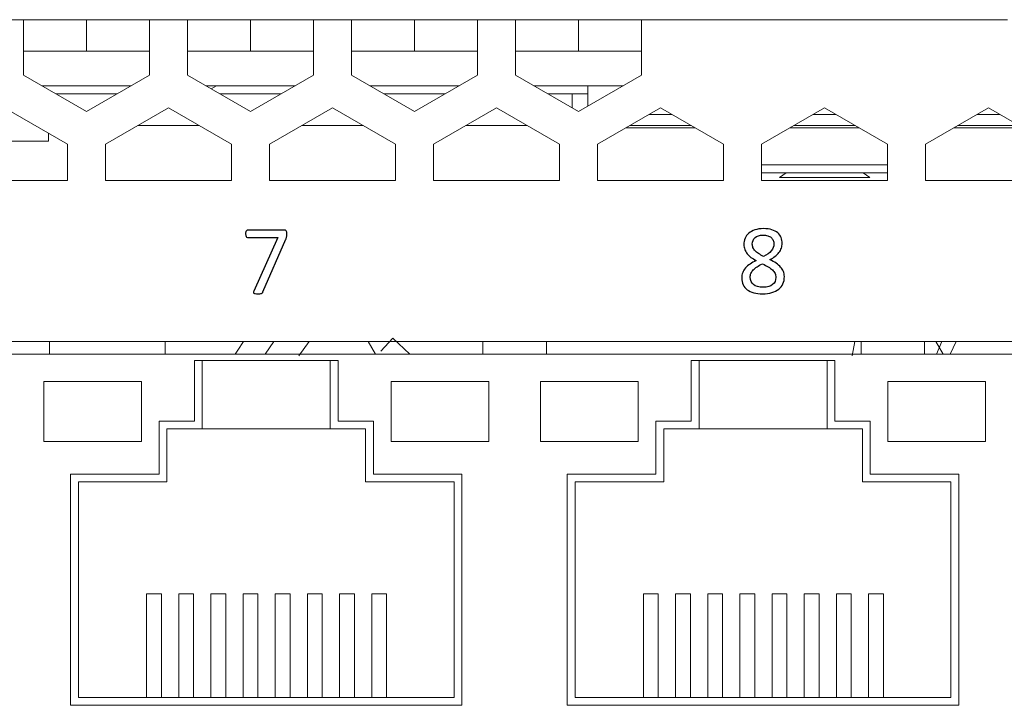
# Model space of a CAD drawing. Units: centimetres. Extents: x -22.8 to 20.2, y 5.9 to 10.3.
# Drawn here: x -3.8 to -0.7, y 8.1 to 10.3 of the extents above; entities that cross this region are included whole.
import ezdxf

# ---------------------------------------------------------------- set-up
doc = ezdxf.new("R2010")
doc.units = ezdxf.units.CM
doc.header["$MEASUREMENT"] = 0
doc.layers.add('case', color=7, linetype='Continuous')
doc.layers.add('marking', color=7, linetype='Continuous')

msp = doc.modelspace()

# ---------------------------------------------------------------- linework, layer by layer
at = {"layer": 'case', "color": 250, "lineweight": 15}
for points in [[(-3.81366, 10.2878), (-3.81366, 10.2878), (-3.93366, 10.2878), (-3.93366, 10.2878)], [(-3.81366, 10.1178), (-3.81366, 10.1178), (-3.81366, 10.2878), (-3.81366, 10.2878)], [(-3.61366, 10.2878), (-3.61366, 10.2878), (-3.81366, 10.2878), (-3.81366, 10.2878)], [(-3.61366, 10.1878), (-3.61366, 10.1878), (-3.61366, 10.2878), (-3.61366, 10.2878)], [(-3.41366, 10.2878), (-3.41366, 10.2878), (-3.61366, 10.2878), (-3.61366, 10.2878)], [(-3.29366, 10.2878), (-3.29366, 10.2878), (-3.41366, 10.2878), (-3.41366, 10.2878)], [(-3.41366, 10.2878), (-3.41366, 10.2878), (-3.41366, 10.1178), (-3.41366, 10.1178)], [(-3.29366, 10.1178), (-3.29366, 10.1178), (-3.29366, 10.2878), (-3.29366, 10.2878)], [(-3.09366, 10.2878), (-3.09366, 10.2878), (-3.29366, 10.2878), (-3.29366, 10.2878)], [(-3.09366, 10.1878), (-3.09366, 10.1878), (-3.09366, 10.2878), (-3.09366, 10.2878)], [(-2.89366, 10.2878), (-2.89366, 10.2878), (-3.09366, 10.2878), (-3.09366, 10.2878)], [(-2.77366, 10.2878), (-2.77366, 10.2878), (-2.89366, 10.2878), (-2.89366, 10.2878)], [(-2.89366, 10.2878), (-2.89366, 10.2878), (-2.89366, 10.1178), (-2.89366, 10.1178)], [(-2.77366, 10.1178), (-2.77366, 10.1178), (-2.77366, 10.2878), (-2.77366, 10.2878)], [(-2.57366, 10.2878), (-2.57366, 10.2878), (-2.77366, 10.2878), (-2.77366, 10.2878)], [(-2.57366, 10.1878), (-2.57366, 10.1878), (-2.57366, 10.2878), (-2.57366, 10.2878)], [(-2.37366, 10.2878), (-2.37366, 10.2878), (-2.57366, 10.2878), (-2.57366, 10.2878)], [(-2.25366, 10.2878), (-2.25366, 10.2878), (-2.37366, 10.2878), (-2.37366, 10.2878)], [(-2.37366, 10.2878), (-2.37366, 10.2878), (-2.37366, 10.1178), (-2.37366, 10.1178)], [(-2.25366, 10.1178), (-2.25366, 10.1178), (-2.25366, 10.2878), (-2.25366, 10.2878)], [(-2.05366, 10.2878), (-2.05366, 10.2878), (-2.25366, 10.2878), (-2.25366, 10.2878)], [(-2.05366, 10.1878), (-2.05366, 10.1878), (-2.05366, 10.2878), (-2.05366, 10.2878)], [(-1.85366, 10.2878), (-1.85366, 10.2878), (-2.05366, 10.2878), (-2.05366, 10.2878)], [(-0.69366, 10.2878), (-0.69366, 10.2878), (-1.85366, 10.2878), (-1.85366, 10.2878)], [(-1.85366, 10.2878), (-1.85366, 10.2878), (-1.85366, 10.1178), (-1.85366, 10.1178)], [(-3.61366, 10.1878), (-3.61366, 10.1878), (-3.81366, 10.1878), (-3.81366, 10.1878)], [(-3.41366, 10.1878), (-3.41366, 10.1878), (-3.61366, 10.1878), (-3.61366, 10.1878)], [(-3.09366, 10.1878), (-3.09366, 10.1878), (-3.29366, 10.1878), (-3.29366, 10.1878)], [(-2.89366, 10.1878), (-2.89366, 10.1878), (-3.09366, 10.1878), (-3.09366, 10.1878)], [(-2.57366, 10.1878), (-2.57366, 10.1878), (-2.77366, 10.1878), (-2.77366, 10.1878)], [(-2.37366, 10.1878), (-2.37366, 10.1878), (-2.57366, 10.1878), (-2.57366, 10.1878)], [(-2.05366, 10.1878), (-2.05366, 10.1878), (-2.25366, 10.1878), (-2.25366, 10.1878)], [(-1.85366, 10.1878), (-1.85366, 10.1878), (-2.05366, 10.1878), (-2.05366, 10.1878)], [(-3.81366, 10.1178), (-3.81366, 10.1178), (-3.81366, 10.11233), (-3.81366, 10.11233)], [(-3.41366, 10.11233), (-3.41366, 10.11233), (-3.41366, 10.1178), (-3.41366, 10.1178)], [(-3.29366, 10.1178), (-3.29366, 10.1178), (-3.29366, 10.11233), (-3.29366, 10.11233)], [(-2.89366, 10.11233), (-2.89366, 10.11233), (-2.89366, 10.1178), (-2.89366, 10.1178)], [(-2.77366, 10.1178), (-2.77366, 10.1178), (-2.77366, 10.11233), (-2.77366, 10.11233)], [(-2.37366, 10.11233), (-2.37366, 10.11233), (-2.37366, 10.1178), (-2.37366, 10.1178)], [(-2.25366, 10.1178), (-2.25366, 10.1178), (-2.25366, 10.11233), (-2.25366, 10.11233)], [(-1.85366, 10.11233), (-1.85366, 10.11233), (-1.85366, 10.1178), (-1.85366, 10.1178)], [(-3.81366, 10.11233), (-3.81366, 10.11233), (-3.61366, 9.99686), (-3.61366, 9.99686)], [(-3.61366, 9.99686), (-3.61366, 9.99686), (-3.41366, 10.11233), (-3.41366, 10.11233)], [(-3.29366, 10.11233), (-3.29366, 10.11233), (-3.09366, 9.99686), (-3.09366, 9.99686)], [(-3.09366, 9.99686), (-3.09366, 9.99686), (-2.89366, 10.11233), (-2.89366, 10.11233)], [(-2.77366, 10.11233), (-2.77366, 10.11233), (-2.57366, 9.99686), (-2.57366, 9.99686)], [(-2.57366, 9.99686), (-2.57366, 9.99686), (-2.37366, 10.11233), (-2.37366, 10.11233)], [(-2.25366, 10.11233), (-2.25366, 10.11233), (-2.05366, 9.99686), (-2.05366, 9.99686)], [(-2.05366, 9.99686), (-2.05366, 9.99686), (-1.85366, 10.11233), (-1.85366, 10.11233)], [(-3.75385, 10.0778), (-3.75385, 10.0778), (-3.47347, 10.0778), (-3.47347, 10.0778)], [(-3.51677, 10.0528), (-3.51677, 10.0528), (-3.71055, 10.0528), (-3.71055, 10.0528)], [(-3.23385, 10.0778), (-3.23385, 10.0778), (-2.95347, 10.0778), (-2.95347, 10.0778)], [(-3.20122, 10.0778), (-3.20122, 10.0778), (-3.21841, 10.06888), (-3.21841, 10.06888)], [(-2.99677, 10.0528), (-2.99677, 10.0528), (-3.19055, 10.0528), (-3.19055, 10.0528)], [(-2.71385, 10.0778), (-2.71385, 10.0778), (-2.43347, 10.0778), (-2.43347, 10.0778)], [(-2.47677, 10.0528), (-2.47677, 10.0528), (-2.67055, 10.0528), (-2.67055, 10.0528)], [(-2.19385, 10.0778), (-2.19385, 10.0778), (-1.91347, 10.0778), (-1.91347, 10.0778)], [(-2.07366, 10.0528), (-2.07366, 10.0528), (-2.15055, 10.0528), (-2.15055, 10.0528)], [(-2.07366, 10.00841), (-2.07366, 10.00841), (-2.07366, 10.0528), (-2.07366, 10.0528)], [(-2.07366, 10.0528), (-2.07366, 10.0528), (-2.02366, 10.0528), (-2.02366, 10.0528)], [(-2.02366, 10.0778), (-2.02366, 10.0778), (-2.02366, 10.01418), (-2.02366, 10.01418)], [(-3.67366, 9.89327), (-3.67366, 9.89327), (-3.87366, 10.00874), (-3.87366, 10.00874)], [(-3.35366, 10.00874), (-3.35366, 10.00874), (-3.55366, 9.89327), (-3.55366, 9.89327)], [(-3.15366, 9.89327), (-3.15366, 9.89327), (-3.35366, 10.00874), (-3.35366, 10.00874)], [(-2.83366, 10.00874), (-2.83366, 10.00874), (-3.03366, 9.89327), (-3.03366, 9.89327)], [(-2.63366, 9.89327), (-2.63366, 9.89327), (-2.83366, 10.00874), (-2.83366, 10.00874)], [(-2.31366, 10.00874), (-2.31366, 10.00874), (-2.51366, 9.89327), (-2.51366, 9.89327)], [(-2.11366, 9.89327), (-2.11366, 9.89327), (-2.31366, 10.00874), (-2.31366, 10.00874)], [(-1.79366, 10.00874), (-1.79366, 10.00874), (-1.99366, 9.89327), (-1.99366, 9.89327)], [(-1.59366, 9.89327), (-1.59366, 9.89327), (-1.79366, 10.00874), (-1.79366, 10.00874)], [(-1.27366, 10.00874), (-1.27366, 10.00874), (-1.47366, 9.89327), (-1.47366, 9.89327)], [(-1.07366, 9.89327), (-1.07366, 9.89327), (-1.27366, 10.00874), (-1.27366, 10.00874)], [(-0.75366, 10.00874), (-0.75366, 10.00874), (-0.95366, 9.89327), (-0.95366, 9.89327)], [(-0.55366, 9.89327), (-0.55366, 9.89327), (-0.75366, 10.00874), (-0.75366, 10.00874)], [(-1.82993, 9.9878), (-1.82993, 9.9878), (-1.75739, 9.9878), (-1.75739, 9.9878)], [(-1.30993, 9.9878), (-1.30993, 9.9878), (-1.23739, 9.9878), (-1.23739, 9.9878)], [(-0.78993, 9.9878), (-0.78993, 9.9878), (-0.71739, 9.9878), (-0.71739, 9.9878)], [(-3.73366, 9.9028), (-3.73366, 9.9028), (-3.73366, 9.92791), (-3.73366, 9.92791)], [(-3.45055, 9.9528), (-3.45055, 9.9528), (-3.25677, 9.9528), (-3.25677, 9.9528)], [(-2.93055, 9.9528), (-2.93055, 9.9528), (-2.73677, 9.9528), (-2.73677, 9.9528)], [(-2.41055, 9.9528), (-2.41055, 9.9528), (-2.21677, 9.9528), (-2.21677, 9.9528)], [(-1.90316, 9.94552), (-1.90316, 9.94552), (-1.68416, 9.94552), (-1.68416, 9.94552)], [(-1.89055, 9.9528), (-1.89055, 9.9528), (-1.69677, 9.9528), (-1.69677, 9.9528)], [(-1.38316, 9.94552), (-1.38316, 9.94552), (-1.16416, 9.94552), (-1.16416, 9.94552)], [(-1.37055, 9.9528), (-1.37055, 9.9528), (-1.17677, 9.9528), (-1.17677, 9.9528)], [(-0.86316, 9.94552), (-0.86316, 9.94552), (-0.64416, 9.94552), (-0.64416, 9.94552)], [(-0.85055, 9.9528), (-0.85055, 9.9528), (-0.65677, 9.9528), (-0.65677, 9.9528)], [(-3.88366, 9.9028), (-3.88366, 9.9028), (-3.73366, 9.9028), (-3.73366, 9.9028)], [(-3.67366, 9.7778), (-3.67366, 9.7778), (-3.67366, 9.89327), (-3.67366, 9.89327)], [(-3.55366, 9.89327), (-3.55366, 9.89327), (-3.55366, 9.7778), (-3.55366, 9.7778)], [(-3.15366, 9.7778), (-3.15366, 9.7778), (-3.15366, 9.89327), (-3.15366, 9.89327)], [(-3.03366, 9.89327), (-3.03366, 9.89327), (-3.03366, 9.7778), (-3.03366, 9.7778)], [(-2.63366, 9.7778), (-2.63366, 9.7778), (-2.63366, 9.89327), (-2.63366, 9.89327)], [(-2.51366, 9.89327), (-2.51366, 9.89327), (-2.51366, 9.7778), (-2.51366, 9.7778)], [(-2.11366, 9.7778), (-2.11366, 9.7778), (-2.11366, 9.89327), (-2.11366, 9.89327)], [(-1.99366, 9.89327), (-1.99366, 9.89327), (-1.99366, 9.7778), (-1.99366, 9.7778)], [(-1.59366, 9.7778), (-1.59366, 9.7778), (-1.59366, 9.89327), (-1.59366, 9.89327)], [(-1.47366, 9.89327), (-1.47366, 9.89327), (-1.47366, 9.7778), (-1.47366, 9.7778)], [(-1.07366, 9.7778), (-1.07366, 9.7778), (-1.07366, 9.89327), (-1.07366, 9.89327)], [(-0.95366, 9.89327), (-0.95366, 9.89327), (-0.95366, 9.7778), (-0.95366, 9.7778)], [(-1.47366, 9.8278), (-1.47366, 9.8278), (-1.07366, 9.8278), (-1.07366, 9.8278)], [(-1.43227, 9.8028), (-1.43227, 9.8028), (-1.47366, 9.8028), (-1.47366, 9.8028)], [(-1.07366, 9.8028), (-1.07366, 9.8028), (-1.43227, 9.8028), (-1.43227, 9.8028)], [(-1.39561, 9.8027), (-1.39561, 9.8027), (-1.41689, 9.7878), (-1.41689, 9.7878)], [(-1.39575, 9.8028), (-1.39575, 9.8028), (-1.39561, 9.8027), (-1.39561, 9.8027)], [(-1.39561, 9.8027), (-1.39561, 9.8027), (-1.15171, 9.8027), (-1.15171, 9.8027)], [(-1.15171, 9.8027), (-1.15171, 9.8027), (-1.15157, 9.8028), (-1.15157, 9.8028)], [(-1.13043, 9.7878), (-1.13043, 9.7878), (-1.15171, 9.8027), (-1.15171, 9.8027)], [(-4.07366, 9.7778), (-4.07366, 9.7778), (-3.67366, 9.7778), (-3.67366, 9.7778)], [(-3.55366, 9.7778), (-3.55366, 9.7778), (-3.15366, 9.7778), (-3.15366, 9.7778)], [(-3.03366, 9.7778), (-3.03366, 9.7778), (-2.63366, 9.7778), (-2.63366, 9.7778)], [(-2.51366, 9.7778), (-2.51366, 9.7778), (-2.11366, 9.7778), (-2.11366, 9.7778)], [(-1.99366, 9.7778), (-1.99366, 9.7778), (-1.59366, 9.7778), (-1.59366, 9.7778)], [(-1.47366, 9.7778), (-1.47366, 9.7778), (-1.07366, 9.7778), (-1.07366, 9.7778)], [(-1.41689, 9.7878), (-1.41689, 9.7878), (-1.27366, 9.7878), (-1.27366, 9.7878)], [(-1.27366, 9.7878), (-1.27366, 9.7878), (-1.13043, 9.7878), (-1.13043, 9.7878)], [(-0.95366, 9.7778), (-0.95366, 9.7778), (-0.55366, 9.7778), (-0.55366, 9.7778)], [(-2.68012, 9.23747), (-2.68012, 9.23747), (-2.64264, 9.2788), (-2.64264, 9.2788)], [(-2.58796, 9.22755), (-2.58796, 9.22755), (-2.64264, 9.2788), (-2.64264, 9.2788)], [(-13.52116, 9.2678), (-13.52116, 9.2678), (5.85884, 9.2678), (5.85884, 9.2678)], [(-3.73066, 9.2678), (-3.73066, 9.2678), (-3.73066, 9.22755), (-3.73066, 9.22755)], [(-3.36366, 9.2678), (-3.36366, 9.2678), (-3.36366, 9.22755), (-3.36366, 9.22755)], [(-3.04713, 9.22755), (-3.04713, 9.22755), (-3.01918, 9.2678), (-3.01918, 9.2678)], [(-2.90729, 9.2678), (-2.90729, 9.2678), (-2.94071, 9.2228), (-2.94071, 9.2228)], [(-2.72094, 9.2678), (-2.72094, 9.2678), (-2.6977, 9.22755), (-2.6977, 9.22755)], [(-2.35666, 9.2678), (-2.35666, 9.2678), (-2.35666, 9.22755), (-2.35666, 9.22755)], [(-2.15566, 9.2678), (-2.15566, 9.2678), (-2.15566, 9.22755), (-2.15566, 9.22755)], [(-1.18585, 9.2228), (-1.18585, 9.2228), (-1.17722, 9.2678), (-1.17722, 9.2678)], [(-1.15766, 9.2678), (-1.15766, 9.2678), (-1.15766, 9.22755), (-1.15766, 9.22755)], [(-0.95666, 9.2678), (-0.95666, 9.2678), (-0.95666, 9.22755), (-0.95666, 9.22755)], [(-0.92094, 9.2678), (-0.92094, 9.2678), (-0.8977, 9.22755), (-0.8977, 9.22755)], [(-0.91923, 9.22755), (-0.91923, 9.22755), (-0.90192, 9.2678), (-0.90192, 9.2678)], [(-0.87537, 9.22755), (-0.87537, 9.22755), (-0.85647, 9.2678), (-0.85647, 9.2678)], [(-0.64366, 9.22755), (-0.64366, 9.22755), (-7.01866, 9.22755), (-7.01866, 9.22755)], [(-2.81566, 9.20755), (-2.81566, 9.20755), (-3.27166, 9.20755), (-3.27166, 9.20755)], [(-3.27166, 9.20755), (-3.27166, 9.20755), (-3.27166, 9.01555), (-3.27166, 9.01555)], [(-3.24666, 8.99055), (-3.24666, 8.99055), (-3.24666, 9.20755), (-3.24666, 9.20755)], [(-2.84066, 9.20755), (-2.84066, 9.20755), (-2.84066, 8.99055), (-2.84066, 8.99055)], [(-2.81566, 9.01555), (-2.81566, 9.01555), (-2.81566, 9.20755), (-2.81566, 9.20755)], [(-1.24066, 9.20755), (-1.24066, 9.20755), (-1.69666, 9.20755), (-1.69666, 9.20755)], [(-1.69666, 9.20755), (-1.69666, 9.20755), (-1.69666, 9.01555), (-1.69666, 9.01555)], [(-1.67166, 8.99055), (-1.67166, 8.99055), (-1.67166, 9.20755), (-1.67166, 9.20755)], [(-1.26566, 9.20755), (-1.26566, 9.20755), (-1.26566, 8.99055), (-1.26566, 8.99055)], [(-1.24066, 9.01555), (-1.24066, 9.01555), (-1.24066, 9.20755), (-1.24066, 9.20755)], [(-3.74916, 9.14055), (-3.74916, 9.14055), (-3.74916, 8.95055), (-3.74916, 8.95055)], [(-3.43916, 9.14055), (-3.43916, 9.14055), (-3.74916, 9.14055), (-3.74916, 9.14055)], [(-3.43916, 8.95055), (-3.43916, 8.95055), (-3.43916, 9.14055), (-3.43916, 9.14055)], [(-2.33816, 9.14055), (-2.33816, 9.14055), (-2.64816, 9.14055), (-2.64816, 9.14055)], [(-2.64816, 9.14055), (-2.64816, 9.14055), (-2.64816, 8.95055), (-2.64816, 8.95055)], [(-2.33816, 8.95055), (-2.33816, 8.95055), (-2.33816, 9.14055), (-2.33816, 9.14055)], [(-1.86416, 9.14055), (-1.86416, 9.14055), (-2.17416, 9.14055), (-2.17416, 9.14055)], [(-2.17416, 9.14055), (-2.17416, 9.14055), (-2.17416, 8.95055), (-2.17416, 8.95055)], [(-1.86416, 8.95055), (-1.86416, 8.95055), (-1.86416, 9.14055), (-1.86416, 9.14055)], [(-1.07316, 9.14055), (-1.07316, 9.14055), (-1.07316, 8.95055), (-1.07316, 8.95055)], [(-0.76316, 9.14055), (-0.76316, 9.14055), (-1.07316, 9.14055), (-1.07316, 9.14055)], [(-0.76316, 8.95055), (-0.76316, 8.95055), (-0.76316, 9.14055), (-0.76316, 9.14055)], [(-3.27166, 9.01555), (-3.27166, 9.01555), (-3.38366, 9.01555), (-3.38366, 9.01555)], [(-3.38366, 9.01555), (-3.38366, 9.01555), (-3.38366, 8.84755), (-3.38366, 8.84755)], [(-3.35866, 8.99055), (-3.35866, 8.99055), (-3.24666, 8.99055), (-3.24666, 8.99055)], [(-3.35866, 8.82255), (-3.35866, 8.82255), (-3.35866, 8.99055), (-3.35866, 8.99055)], [(-3.24666, 8.99055), (-3.24666, 8.99055), (-2.84066, 8.99055), (-2.84066, 8.99055)], [(-2.84066, 8.99055), (-2.84066, 8.99055), (-2.72866, 8.99055), (-2.72866, 8.99055)], [(-2.70366, 9.01555), (-2.70366, 9.01555), (-2.81566, 9.01555), (-2.81566, 9.01555)], [(-2.72866, 8.99055), (-2.72866, 8.99055), (-2.72866, 8.82255), (-2.72866, 8.82255)], [(-2.70366, 8.84755), (-2.70366, 8.84755), (-2.70366, 9.01555), (-2.70366, 9.01555)], [(-1.69666, 9.01555), (-1.69666, 9.01555), (-1.80866, 9.01555), (-1.80866, 9.01555)], [(-1.80866, 9.01555), (-1.80866, 9.01555), (-1.80866, 8.84755), (-1.80866, 8.84755)], [(-1.78366, 8.99055), (-1.78366, 8.99055), (-1.67166, 8.99055), (-1.67166, 8.99055)], [(-1.78366, 8.82255), (-1.78366, 8.82255), (-1.78366, 8.99055), (-1.78366, 8.99055)], [(-1.67166, 8.99055), (-1.67166, 8.99055), (-1.26566, 8.99055), (-1.26566, 8.99055)], [(-1.26566, 8.99055), (-1.26566, 8.99055), (-1.15366, 8.99055), (-1.15366, 8.99055)], [(-1.12866, 9.01555), (-1.12866, 9.01555), (-1.24066, 9.01555), (-1.24066, 9.01555)], [(-1.15366, 8.99055), (-1.15366, 8.99055), (-1.15366, 8.82255), (-1.15366, 8.82255)], [(-1.12866, 8.84755), (-1.12866, 8.84755), (-1.12866, 9.01555), (-1.12866, 9.01555)], [(-3.74916, 8.95055), (-3.74916, 8.95055), (-3.43916, 8.95055), (-3.43916, 8.95055)], [(-2.64816, 8.95055), (-2.64816, 8.95055), (-2.33816, 8.95055), (-2.33816, 8.95055)], [(-2.17416, 8.95055), (-2.17416, 8.95055), (-1.86416, 8.95055), (-1.86416, 8.95055)], [(-1.07316, 8.95055), (-1.07316, 8.95055), (-0.76316, 8.95055), (-0.76316, 8.95055)], [(-3.38366, 8.84755), (-3.38366, 8.84755), (-3.66416, 8.84755), (-3.66416, 8.84755)], [(-3.66416, 8.84755), (-3.66416, 8.84755), (-3.66416, 8.11455), (-3.66416, 8.11455)], [(-2.42316, 8.84755), (-2.42316, 8.84755), (-2.70366, 8.84755), (-2.70366, 8.84755)], [(-2.42316, 8.11455), (-2.42316, 8.11455), (-2.42316, 8.84755), (-2.42316, 8.84755)], [(-1.80866, 8.84755), (-1.80866, 8.84755), (-2.08916, 8.84755), (-2.08916, 8.84755)], [(-2.08916, 8.84755), (-2.08916, 8.84755), (-2.08916, 8.11455), (-2.08916, 8.11455)], [(-0.84816, 8.84755), (-0.84816, 8.84755), (-1.12866, 8.84755), (-1.12866, 8.84755)], [(-0.84816, 8.11455), (-0.84816, 8.11455), (-0.84816, 8.84755), (-0.84816, 8.84755)], [(-3.63916, 8.13955), (-3.63916, 8.13955), (-3.63916, 8.82255), (-3.63916, 8.82255)], [(-3.63916, 8.82255), (-3.63916, 8.82255), (-3.35866, 8.82255), (-3.35866, 8.82255)], [(-2.72866, 8.82255), (-2.72866, 8.82255), (-2.44816, 8.82255), (-2.44816, 8.82255)], [(-2.44816, 8.82255), (-2.44816, 8.82255), (-2.44816, 8.13955), (-2.44816, 8.13955)], [(-2.06416, 8.13955), (-2.06416, 8.13955), (-2.06416, 8.82255), (-2.06416, 8.82255)], [(-2.06416, 8.82255), (-2.06416, 8.82255), (-1.78366, 8.82255), (-1.78366, 8.82255)], [(-1.15366, 8.82255), (-1.15366, 8.82255), (-0.87316, 8.82255), (-0.87316, 8.82255)], [(-0.87316, 8.82255), (-0.87316, 8.82255), (-0.87316, 8.13955), (-0.87316, 8.13955)], [(-3.42316, 8.46755), (-3.42316, 8.46755), (-3.37616, 8.46755), (-3.37616, 8.46755)], [(-3.42316, 8.13955), (-3.42316, 8.13955), (-3.42316, 8.46755), (-3.42316, 8.46755)], [(-3.37616, 8.13955), (-3.37616, 8.13955), (-3.37616, 8.46755), (-3.37616, 8.46755)], [(-3.32116, 8.46755), (-3.32116, 8.46755), (-3.27416, 8.46755), (-3.27416, 8.46755)], [(-3.32116, 8.13955), (-3.32116, 8.13955), (-3.32116, 8.46755), (-3.32116, 8.46755)], [(-3.27416, 8.13955), (-3.27416, 8.13955), (-3.27416, 8.46755), (-3.27416, 8.46755)], [(-3.21916, 8.46755), (-3.21916, 8.46755), (-3.17216, 8.46755), (-3.17216, 8.46755)], [(-3.21916, 8.13955), (-3.21916, 8.13955), (-3.21916, 8.46755), (-3.21916, 8.46755)], [(-3.17216, 8.13955), (-3.17216, 8.13955), (-3.17216, 8.46755), (-3.17216, 8.46755)], [(-3.11716, 8.46755), (-3.11716, 8.46755), (-3.07016, 8.46755), (-3.07016, 8.46755)], [(-3.11716, 8.13955), (-3.11716, 8.13955), (-3.11716, 8.46755), (-3.11716, 8.46755)], [(-3.07016, 8.13955), (-3.07016, 8.13955), (-3.07016, 8.46755), (-3.07016, 8.46755)], [(-3.01516, 8.46755), (-3.01516, 8.46755), (-2.96816, 8.46755), (-2.96816, 8.46755)], [(-3.01516, 8.13955), (-3.01516, 8.13955), (-3.01516, 8.46755), (-3.01516, 8.46755)], [(-2.96816, 8.13955), (-2.96816, 8.13955), (-2.96816, 8.46755), (-2.96816, 8.46755)], [(-2.91316, 8.46755), (-2.91316, 8.46755), (-2.86616, 8.46755), (-2.86616, 8.46755)], [(-2.91316, 8.13955), (-2.91316, 8.13955), (-2.91316, 8.46755), (-2.91316, 8.46755)], [(-2.86616, 8.13955), (-2.86616, 8.13955), (-2.86616, 8.46755), (-2.86616, 8.46755)], [(-2.81116, 8.46755), (-2.81116, 8.46755), (-2.76416, 8.46755), (-2.76416, 8.46755)], [(-2.81116, 8.13955), (-2.81116, 8.13955), (-2.81116, 8.46755), (-2.81116, 8.46755)], [(-2.76416, 8.13955), (-2.76416, 8.13955), (-2.76416, 8.46755), (-2.76416, 8.46755)], [(-2.70916, 8.46755), (-2.70916, 8.46755), (-2.66216, 8.46755), (-2.66216, 8.46755)], [(-2.70916, 8.13955), (-2.70916, 8.13955), (-2.70916, 8.46755), (-2.70916, 8.46755)], [(-2.66216, 8.13955), (-2.66216, 8.13955), (-2.66216, 8.46755), (-2.66216, 8.46755)], [(-1.84816, 8.46755), (-1.84816, 8.46755), (-1.80116, 8.46755), (-1.80116, 8.46755)], [(-1.84816, 8.13955), (-1.84816, 8.13955), (-1.84816, 8.46755), (-1.84816, 8.46755)], [(-1.80116, 8.13955), (-1.80116, 8.13955), (-1.80116, 8.46755), (-1.80116, 8.46755)], [(-1.74616, 8.46755), (-1.74616, 8.46755), (-1.69916, 8.46755), (-1.69916, 8.46755)], [(-1.74616, 8.13955), (-1.74616, 8.13955), (-1.74616, 8.46755), (-1.74616, 8.46755)], [(-1.69916, 8.13955), (-1.69916, 8.13955), (-1.69916, 8.46755), (-1.69916, 8.46755)], [(-1.64416, 8.46755), (-1.64416, 8.46755), (-1.59716, 8.46755), (-1.59716, 8.46755)], [(-1.64416, 8.13955), (-1.64416, 8.13955), (-1.64416, 8.46755), (-1.64416, 8.46755)], [(-1.59716, 8.13955), (-1.59716, 8.13955), (-1.59716, 8.46755), (-1.59716, 8.46755)], [(-1.54216, 8.46755), (-1.54216, 8.46755), (-1.49516, 8.46755), (-1.49516, 8.46755)], [(-1.54216, 8.13955), (-1.54216, 8.13955), (-1.54216, 8.46755), (-1.54216, 8.46755)], [(-1.49516, 8.13955), (-1.49516, 8.13955), (-1.49516, 8.46755), (-1.49516, 8.46755)], [(-1.44016, 8.46755), (-1.44016, 8.46755), (-1.39316, 8.46755), (-1.39316, 8.46755)], [(-1.44016, 8.13955), (-1.44016, 8.13955), (-1.44016, 8.46755), (-1.44016, 8.46755)], [(-1.39316, 8.13955), (-1.39316, 8.13955), (-1.39316, 8.46755), (-1.39316, 8.46755)], [(-1.33816, 8.46755), (-1.33816, 8.46755), (-1.29116, 8.46755), (-1.29116, 8.46755)], [(-1.33816, 8.13955), (-1.33816, 8.13955), (-1.33816, 8.46755), (-1.33816, 8.46755)], [(-1.29116, 8.13955), (-1.29116, 8.13955), (-1.29116, 8.46755), (-1.29116, 8.46755)], [(-1.23616, 8.46755), (-1.23616, 8.46755), (-1.18916, 8.46755), (-1.18916, 8.46755)], [(-1.23616, 8.13955), (-1.23616, 8.13955), (-1.23616, 8.46755), (-1.23616, 8.46755)], [(-1.18916, 8.13955), (-1.18916, 8.13955), (-1.18916, 8.46755), (-1.18916, 8.46755)], [(-1.13416, 8.46755), (-1.13416, 8.46755), (-1.08716, 8.46755), (-1.08716, 8.46755)], [(-1.13416, 8.13955), (-1.13416, 8.13955), (-1.13416, 8.46755), (-1.13416, 8.46755)], [(-1.08716, 8.13955), (-1.08716, 8.13955), (-1.08716, 8.46755), (-1.08716, 8.46755)], [(-2.44816, 8.13955), (-2.44816, 8.13955), (-3.63916, 8.13955), (-3.63916, 8.13955)], [(-0.87316, 8.13955), (-0.87316, 8.13955), (-2.06416, 8.13955), (-2.06416, 8.13955)], [(-3.66416, 8.11455), (-3.66416, 8.11455), (-2.42316, 8.11455), (-2.42316, 8.11455)], [(-2.08916, 8.11455), (-2.08916, 8.11455), (-0.84816, 8.11455), (-0.84816, 8.11455)]]:
    msp.add_open_spline(points, degree=3, dxfattribs=at)
msp.add_open_spline([(-3.14172, 9.22755), (-3.14172, 9.22755), (-3.13331, 9.24058), (-3.13331, 9.24058), (-3.13331, 9.24058), (-3.13331, 9.24058), (-3.11531, 9.2678), (-3.11531, 9.2678)], degree=3, knots=[0, 0, 0, 0, 0.3333333, 0.3333333, 0.3333333, 0.3333333, 1, 1, 1, 1], dxfattribs=at)
at = {"layer": 'marking', "color": 250}
for points, knots in [([(-2.97825, 9.60917), (-2.97825, 9.60726), (-2.9783, 9.60562), (-2.97846, 9.60409), (-2.97846, 9.60409), (-2.97862, 9.60261), (-2.97883, 9.60112), (-2.9791, 9.59975), (-2.9791, 9.59975), (-2.97936, 9.59832), (-2.97973, 9.597), (-2.98021, 9.59567), (-2.98021, 9.59567), (-2.98063, 9.5944), (-2.98121, 9.59303), (-2.9818, 9.5916), (-2.9818, 9.5916), (-2.9818, 9.5916), (-3.05403, 9.42507), (-3.05403, 9.42507), (-3.05403, 9.42507), (-3.05456, 9.42385), (-3.05519, 9.42285), (-3.05598, 9.42205), (-3.05598, 9.42205), (-3.05673, 9.42126), (-3.05773, 9.42068), (-3.05895, 9.4202), (-3.05895, 9.4202), (-3.06011, 9.41973), (-3.06165, 9.41941), (-3.0635, 9.41925), (-3.0635, 9.41925), (-3.06535, 9.41909), (-3.06763, 9.41904), (-3.07032, 9.41904), (-3.07032, 9.41904), (-3.07382, 9.41904), (-3.07657, 9.4192), (-3.07853, 9.41951), (-3.07853, 9.41951), (-3.08048, 9.41983), (-3.08191, 9.42031), (-3.08281, 9.421), (-3.08281, 9.421), (-3.08366, 9.42163), (-3.08403, 9.42248), (-3.08398, 9.42343), (-3.08398, 9.42343), (-3.08387, 9.42444), (-3.0835, 9.4256), (-3.08287, 9.42692), (-3.08287, 9.42692), (-3.08287, 9.42692), (-3.00693, 9.59716), (-3.00693, 9.59716), (-3.00693, 9.59716), (-3.00693, 9.59716), (-3.10319, 9.59716), (-3.10319, 9.59716), (-3.10319, 9.59716), (-3.10514, 9.59716), (-3.10663, 9.59821), (-3.10758, 9.60028), (-3.10758, 9.60028), (-3.10858, 9.60234), (-3.10906, 9.60525), (-3.10906, 9.60901), (-3.10906, 9.60901), (-3.10906, 9.61097), (-3.10895, 9.61266), (-3.10869, 9.61414), (-3.10869, 9.61414), (-3.10842, 9.61557), (-3.108, 9.61679), (-3.10753, 9.61779), (-3.10753, 9.61779), (-3.107, 9.61875), (-3.10636, 9.61949), (-3.10567, 9.61996), (-3.10567, 9.61996), (-3.10493, 9.62044), (-3.10409, 9.62065), (-3.10319, 9.62065), (-3.10319, 9.62065), (-3.10319, 9.62065), (-2.98629, 9.62065), (-2.98629, 9.62065), (-2.98629, 9.62065), (-2.98486, 9.62065), (-2.98359, 9.62049), (-2.98254, 9.62017), (-2.98254, 9.62017), (-2.98142, 9.61986), (-2.98058, 9.61927), (-2.98005, 9.61832), (-2.98005, 9.61832), (-2.97947, 9.61737), (-2.97904, 9.61621), (-2.97873, 9.61472), (-2.97873, 9.61472), (-2.97841, 9.61329), (-2.97825, 9.61144), (-2.97825, 9.60917)], [0, 0, 0, 0, 0.037037, 0.037037, 0.037037, 0.037037, 0.0740741, 0.0740741, 0.0740741, 0.0740741, 0.1111111, 0.1111111, 0.1111111, 0.1111111, 0.1481481, 0.1481481, 0.1481481, 0.1481481, 0.1851852, 0.1851852, 0.1851852, 0.1851852, 0.2222222, 0.2222222, 0.2222222, 0.2222222, 0.2592593, 0.2592593, 0.2592593, 0.2592593, 0.2962963, 0.2962963, 0.2962963, 0.2962963, 0.3333333, 0.3333333, 0.3333333, 0.3333333, 0.3703704, 0.3703704, 0.3703704, 0.3703704, 0.4074074, 0.4074074, 0.4074074, 0.4074074, 0.4444444, 0.4444444, 0.4444444, 0.4444444, 0.4814815, 0.4814815, 0.4814815, 0.4814815, 0.5185185, 0.5185185, 0.5185185, 0.5185185, 0.5555556, 0.5555556, 0.5555556, 0.5555556, 0.5925926, 0.5925926, 0.5925926, 0.5925926, 0.6296296, 0.6296296, 0.6296296, 0.6296296, 0.6666667, 0.6666667, 0.6666667, 0.6666667, 0.7037037, 0.7037037, 0.7037037, 0.7037037, 0.7407407, 0.7407407, 0.7407407, 0.7407407, 0.7777778, 0.7777778, 0.7777778, 0.7777778, 0.8148148, 0.8148148, 0.8148148, 0.8148148, 0.8518519, 0.8518519, 0.8518519, 0.8518519, 0.8888889, 0.8888889, 0.8888889, 0.8888889, 0.9259259, 0.9259259, 0.9259259, 0.9259259, 1, 1, 1, 1]), ([(-1.40103, 9.47354), (-1.40103, 9.46486), (-1.40257, 9.45714), (-1.40569, 9.45036), (-1.40569, 9.45036), (-1.40881, 9.44359), (-1.41326, 9.43788), (-1.41908, 9.43322), (-1.41908, 9.43322), (-1.42495, 9.42861), (-1.43215, 9.42507), (-1.44072, 9.42269), (-1.44072, 9.42269), (-1.44935, 9.42031), (-1.45914, 9.41914), (-1.4702, 9.41914), (-1.4702, 9.41914), (-1.48057, 9.41914), (-1.48983, 9.42025), (-1.49798, 9.42242), (-1.49798, 9.42242), (-1.50613, 9.42459), (-1.51306, 9.42777), (-1.51877, 9.432), (-1.51877, 9.432), (-1.52444, 9.43623), (-1.52878, 9.44147), (-1.53179, 9.44766), (-1.53179, 9.44766), (-1.53481, 9.45386), (-1.53629, 9.46095), (-1.53629, 9.46888), (-1.53629, 9.46888), (-1.53629, 9.47518), (-1.53523, 9.48095), (-1.53317, 9.48624), (-1.53317, 9.48624), (-1.5311, 9.49148), (-1.52814, 9.49635), (-1.52428, 9.50079), (-1.52428, 9.50079), (-1.52036, 9.50524), (-1.5156, 9.50942), (-1.50988, 9.51328), (-1.50988, 9.51328), (-1.50422, 9.51714), (-1.49777, 9.52085), (-1.49062, 9.52434), (-1.49062, 9.52434), (-1.49687, 9.52757), (-1.50232, 9.5309), (-1.50708, 9.5345), (-1.50708, 9.5345), (-1.51184, 9.53805), (-1.51592, 9.54191), (-1.5192, 9.54609), (-1.5192, 9.54609), (-1.52253, 9.55032), (-1.52502, 9.55477), (-1.52676, 9.55953), (-1.52676, 9.55953), (-1.52846, 9.56424), (-1.5293, 9.56943), (-1.5293, 9.57504), (-1.5293, 9.57504), (-1.5293, 9.58202), (-1.52803, 9.58863), (-1.52549, 9.59477), (-1.52549, 9.59477), (-1.52295, 9.60091), (-1.51914, 9.60626), (-1.51401, 9.61081), (-1.51401, 9.61081), (-1.50888, 9.61536), (-1.50237, 9.61896), (-1.49443, 9.62155), (-1.49443, 9.62155), (-1.48655, 9.62419), (-1.47729, 9.62552), (-1.4667, 9.62552), (-1.4667, 9.62552), (-1.4566, 9.62552), (-1.44781, 9.6243), (-1.4404, 9.62187), (-1.4404, 9.62187), (-1.433, 9.61943), (-1.42691, 9.61615), (-1.4221, 9.61197), (-1.4221, 9.61197), (-1.41728, 9.60779), (-1.41373, 9.60287), (-1.41146, 9.59715), (-1.41146, 9.59715), (-1.40918, 9.59149), (-1.40802, 9.58541), (-1.40802, 9.5789), (-1.40802, 9.5789), (-1.40802, 9.57361), (-1.40887, 9.56858), (-1.41056, 9.56371), (-1.41056, 9.56371), (-1.41231, 9.55884), (-1.41479, 9.55424), (-1.41813, 9.5499), (-1.41813, 9.5499), (-1.42141, 9.54556), (-1.42548, 9.54154), (-1.4303, 9.53773), (-1.4303, 9.53773), (-1.43511, 9.53397), (-1.44062, 9.53043), (-1.44686, 9.52715), (-1.44686, 9.52715), (-1.43951, 9.52349), (-1.433, 9.51979), (-1.42728, 9.51598), (-1.42728, 9.51598), (-1.42151, 9.51217), (-1.41675, 9.50804), (-1.41289, 9.50365), (-1.41289, 9.50365), (-1.40903, 9.49926), (-1.40606, 9.4946), (-1.40405, 9.48973), (-1.40405, 9.48973), (-1.40204, 9.48481), (-1.40103, 9.47941), (-1.40103, 9.47354)], [0, 0, 0, 0, 0.030303, 0.030303, 0.030303, 0.030303, 0.0606061, 0.0606061, 0.0606061, 0.0606061, 0.0909091, 0.0909091, 0.0909091, 0.0909091, 0.1212121, 0.1212121, 0.1212121, 0.1212121, 0.1515152, 0.1515152, 0.1515152, 0.1515152, 0.1818182, 0.1818182, 0.1818182, 0.1818182, 0.2121212, 0.2121212, 0.2121212, 0.2121212, 0.2424242, 0.2424242, 0.2424242, 0.2424242, 0.2727273, 0.2727273, 0.2727273, 0.2727273, 0.3030303, 0.3030303, 0.3030303, 0.3030303, 0.3333333, 0.3333333, 0.3333333, 0.3333333, 0.3636364, 0.3636364, 0.3636364, 0.3636364, 0.3939394, 0.3939394, 0.3939394, 0.3939394, 0.4242424, 0.4242424, 0.4242424, 0.4242424, 0.4545455, 0.4545455, 0.4545455, 0.4545455, 0.4848485, 0.4848485, 0.4848485, 0.4848485, 0.5151515, 0.5151515, 0.5151515, 0.5151515, 0.5454545, 0.5454545, 0.5454545, 0.5454545, 0.5757576, 0.5757576, 0.5757576, 0.5757576, 0.6060606, 0.6060606, 0.6060606, 0.6060606, 0.6363636, 0.6363636, 0.6363636, 0.6363636, 0.6666667, 0.6666667, 0.6666667, 0.6666667, 0.6969697, 0.6969697, 0.6969697, 0.6969697, 0.7272727, 0.7272727, 0.7272727, 0.7272727, 0.7575758, 0.7575758, 0.7575758, 0.7575758, 0.7878788, 0.7878788, 0.7878788, 0.7878788, 0.8181818, 0.8181818, 0.8181818, 0.8181818, 0.8484848, 0.8484848, 0.8484848, 0.8484848, 0.8787879, 0.8787879, 0.8787879, 0.8787879, 0.9090909, 0.9090909, 0.9090909, 0.9090909, 0.9393939, 0.9393939, 0.9393939, 0.9393939, 1, 1, 1, 1]), ([(-1.43437, 9.57646), (-1.43437, 9.5808), (-1.43511, 9.58477), (-1.43665, 9.58826), (-1.43665, 9.58826), (-1.43813, 9.59181), (-1.4403, 9.59477), (-1.44321, 9.59726), (-1.44321, 9.59726), (-1.44612, 9.59975), (-1.44972, 9.60165), (-1.454, 9.60292), (-1.454, 9.60292), (-1.45829, 9.60425), (-1.46316, 9.60488), (-1.46866, 9.60488), (-1.46866, 9.60488), (-1.47983, 9.60488), (-1.48829, 9.60234), (-1.49401, 9.59726), (-1.49401, 9.59726), (-1.49978, 9.59218), (-1.50263, 9.58525), (-1.50263, 9.57646), (-1.50263, 9.57646), (-1.50263, 9.57244), (-1.50195, 9.56869), (-1.50052, 9.56525), (-1.50052, 9.56525), (-1.49914, 9.56175), (-1.49697, 9.55847), (-1.49401, 9.55535), (-1.49401, 9.55535), (-1.4911, 9.55228), (-1.48734, 9.54921), (-1.48284, 9.5463), (-1.48284, 9.5463), (-1.47835, 9.54334), (-1.473, 9.54027), (-1.46681, 9.53704), (-1.46681, 9.53704), (-1.45633, 9.54244), (-1.44834, 9.54837), (-1.44273, 9.55487), (-1.44273, 9.55487), (-1.43718, 9.56144), (-1.43437, 9.56863), (-1.43437, 9.57646)], [0, 0, 0, 0, 0.0769231, 0.0769231, 0.0769231, 0.0769231, 0.1538462, 0.1538462, 0.1538462, 0.1538462, 0.2307692, 0.2307692, 0.2307692, 0.2307692, 0.3076923, 0.3076923, 0.3076923, 0.3076923, 0.3846154, 0.3846154, 0.3846154, 0.3846154, 0.4615385, 0.4615385, 0.4615385, 0.4615385, 0.5384615, 0.5384615, 0.5384615, 0.5384615, 0.6153846, 0.6153846, 0.6153846, 0.6153846, 0.6923077, 0.6923077, 0.6923077, 0.6923077, 0.7692308, 0.7692308, 0.7692308, 0.7692308, 0.8461538, 0.8461538, 0.8461538, 0.8461538, 1, 1, 1, 1]), ([(-1.42802, 9.47068), (-1.42802, 9.47545), (-1.42892, 9.47973), (-1.43067, 9.48365), (-1.43067, 9.48365), (-1.43241, 9.48751), (-1.43506, 9.49111), (-1.43866, 9.4945), (-1.43866, 9.4945), (-1.4422, 9.49783), (-1.44665, 9.50111), (-1.45199, 9.50429), (-1.45199, 9.50429), (-1.45734, 9.50741), (-1.46348, 9.51069), (-1.47051, 9.51413), (-1.47051, 9.51413), (-1.47702, 9.5109), (-1.48274, 9.50773), (-1.48766, 9.5045), (-1.48766, 9.5045), (-1.49258, 9.50127), (-1.4966, 9.49799), (-1.49978, 9.49455), (-1.49978, 9.49455), (-1.5029, 9.49116), (-1.50528, 9.48756), (-1.50692, 9.48375), (-1.50692, 9.48375), (-1.50851, 9.48), (-1.5093, 9.47582), (-1.5093, 9.47127), (-1.5093, 9.47127), (-1.5093, 9.46126), (-1.50586, 9.45349), (-1.49898, 9.44798), (-1.49898, 9.44798), (-1.4921, 9.44253), (-1.48184, 9.43978), (-1.46819, 9.43978), (-1.46819, 9.43978), (-1.45496, 9.43978), (-1.44496, 9.44253), (-1.43818, 9.44809), (-1.43818, 9.44809), (-1.43141, 9.45359), (-1.42802, 9.46116), (-1.42802, 9.47068)], [0, 0, 0, 0, 0.0769231, 0.0769231, 0.0769231, 0.0769231, 0.1538462, 0.1538462, 0.1538462, 0.1538462, 0.2307692, 0.2307692, 0.2307692, 0.2307692, 0.3076923, 0.3076923, 0.3076923, 0.3076923, 0.3846154, 0.3846154, 0.3846154, 0.3846154, 0.4615385, 0.4615385, 0.4615385, 0.4615385, 0.5384615, 0.5384615, 0.5384615, 0.5384615, 0.6153846, 0.6153846, 0.6153846, 0.6153846, 0.6923077, 0.6923077, 0.6923077, 0.6923077, 0.7692308, 0.7692308, 0.7692308, 0.7692308, 0.8461538, 0.8461538, 0.8461538, 0.8461538, 1, 1, 1, 1])]:
    msp.add_open_spline(points, degree=3, knots=knots, dxfattribs=at)

doc.saveas('drawing.dxf')
